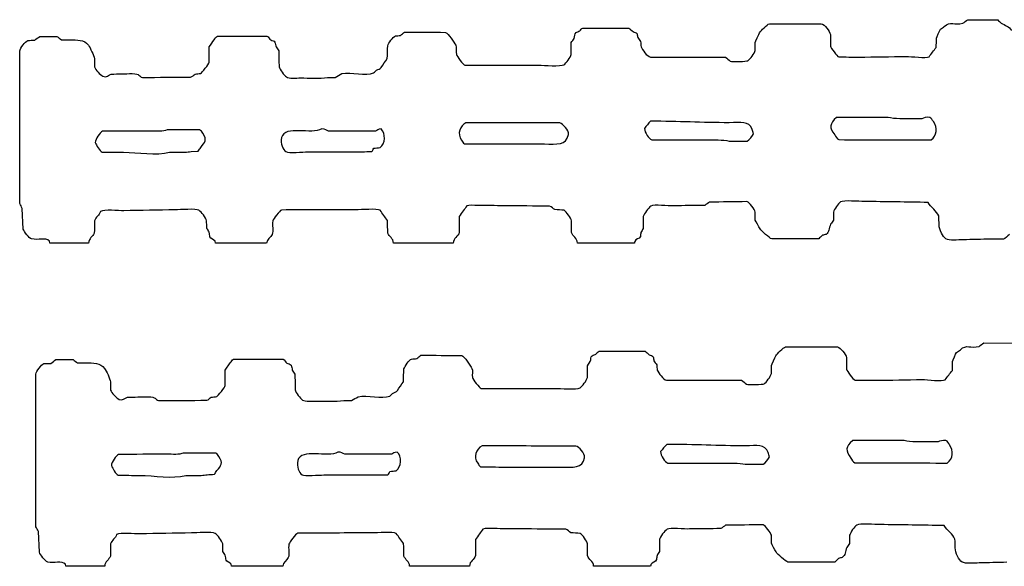
# Model space of a CAD drawing. Extents: x 40 to 1133, y 33 to 779.
# Drawn here: x 596 to 723, y 121 to 191 of the extents above; entities that cross this region are included whole.
import ezdxf

# ---------------------------------------------------------------- set-up
doc = ezdxf.new("R2010")
doc.units = 0
doc.layers.add('fencefetti', color=7, linetype='CONTINUOUS')

msp = doc.modelspace()

# ---------------------------------------------------------------- linework, layer by layer
at = {"layer": 'fencefetti', "color": 1}
for points in [[(692.920174, 190.510063), (699.611174, 190.510063)], [(668.915174, 189.958063), (670.695174, 189.958063), (674.840174, 189.958063)], [(700.777173, 189.129063), (700.777173, 187.625063)], [(598.958176, 188.883063), (601.168176, 188.883063)], [(601.752176, 188.454063), (602.672176, 188.454063)], [(621.857175, 188.915063), (623.760175, 188.915063), (628.212175, 188.915063)], [(667.410174, 186.550063), (667.410174, 188.085063)], [(691.108174, 187.073063), (691.108174, 188.116063)], [(596.379176, 167.366064), (596.379176, 172.830063), (596.379176, 182.590063), (596.379176, 187.011063)], [(620.783175, 185.538063), (620.783175, 187.533063)], [(606.018176, 185.999063), (606.018176, 184.954063)], [(653.721175, 185.168063), (663.236174, 185.168063)], [(677.602174, 186.213063), (687.272174, 186.213063)], [(636.039175, 183.604063), (637.022175, 183.604063)], [(665.937974, 177.740963), (663.942974, 177.740963)], [(708.207373, 178.446763), (701.576373, 178.446763)], [(712.565373, 178.293763), (709.741373, 178.293763)], [(619.555876, 176.850163), (615.349876, 176.850163)], [(642.209775, 176.698163), (636.161775, 176.698163)], [(656.759975, 175.039963), (663.942974, 175.039963)], [(677.787074, 175.560563), (679.996074, 175.560563), (684.724074, 175.560563)], [(687.733074, 175.407563), (690.065074, 175.407563)], [(615.687876, 173.965163), (617.682876, 173.965163)], [(618.449876, 174.057163), (619.370876, 174.119163)], [(596.840176, 164.081064), (596.717176, 166.752064)], [(691.108174, 165.247064), (691.108174, 166.260064)], [(701.177173, 166.260064), (701.177173, 165.217064)], [(652.983175, 165.708064), (652.983175, 163.651064)], [(667.441174, 163.651064), (667.441174, 165.155064)], [(676.682174, 165.708064), (676.682174, 164.174064)], [(605.251176, 162.270064), (600.247176, 162.270064), (600.216176, 162.545064)], [(628.181175, 162.270064), (621.581175, 162.270064), (621.550175, 162.545064)], [(699.274174, 162.823064), (697.002174, 162.823064), (693.227174, 162.823064)], [(723.064173, 162.791064), (721.437173, 162.791064)], [(652.217175, 162.270064), (644.512175, 162.270064)], [(675.545174, 162.270064), (668.209174, 162.270064)], [(670.991374, 148.368164), (672.771374, 148.368164), (676.916374, 148.368164)], [(694.996374, 148.920164), (701.687373, 148.920164)], [(720.535373, 149.442164), (724.402373, 149.412164)], [(601.034376, 147.293164), (603.244376, 147.293164)], [(623.933375, 147.325164), (625.836375, 147.325164), (630.288375, 147.325164)], [(702.853373, 147.539164), (702.853373, 146.035164)], [(603.828376, 146.864164), (604.748376, 146.864164)], [(622.859375, 143.948164), (622.859375, 145.944164), (623.504375, 146.864164)], [(669.486374, 144.961164), (669.486374, 146.496164), (669.855374, 147.018164)], [(693.184374, 145.483164), (693.184374, 146.526164)], [(598.455376, 125.776165), (598.455376, 131.241164), (598.455376, 141.000164), (598.455376, 145.422164)], [(679.678374, 144.623164), (689.348374, 144.623164)], [(608.094376, 144.409164), (608.094376, 143.364164)], [(655.797375, 143.578164), (665.312374, 143.578164)], [(638.115375, 142.014164), (639.098375, 142.014164)], [(668.014174, 136.151164), (666.019174, 136.151164)], [(710.283573, 136.857964), (703.652573, 136.857964)], [(714.641573, 136.703964), (711.817573, 136.703964)], [(621.632075, 135.260264), (617.426076, 135.260264)], [(644.285875, 135.108364), (638.237875, 135.108364)], [(658.836175, 133.450164), (666.019174, 133.450164)], [(679.863274, 133.970764), (682.072274, 133.970764), (686.800274, 133.970764)], [(689.809274, 133.818764), (692.141274, 133.818764)], [(617.764076, 132.375264), (619.759076, 132.375264)], [(598.916376, 122.491165), (598.793376, 125.162165)], [(693.184374, 123.657165), (693.184374, 124.670165)], [(703.253373, 124.670165), (703.253373, 123.627165)], [(655.059375, 124.118165), (655.059375, 122.061165)], [(669.517374, 122.061165), (669.517374, 123.565165)], [(678.758374, 124.118165), (678.758374, 122.584165)], [(607.327376, 120.680165), (602.323376, 120.680165), (602.292376, 120.955165)], [(630.257375, 120.680165), (623.657375, 120.680165), (623.626375, 120.955165)], [(654.293375, 120.680165), (646.587375, 120.680165)], [(677.621374, 120.680165), (670.285374, 120.680165)], [(701.350373, 121.233165), (699.078374, 121.233165), (695.303374, 121.233165)]]:
    msp.add_lwpolyline(points, dxfattribs=at)
for points in [[(653.843975, 177.771963)], [(677.633074, 177.955563)], [(635.271775, 176.973163)], [(675.545174, 162.270064)], [(655.920175, 136.182164)], [(679.709274, 136.365764)], [(637.347875, 135.383364)], [(677.621374, 120.680165)]]:
    msp.add_lwpolyline(points, close=True, dxfattribs=at)
for points in [[(691.661174, 189.344063), (691.838174, 189.620063), (692.617174, 190.419063), (692.920174, 190.510063)], [(699.611174, 190.510063), (700.051173, 190.413063), (700.682173, 189.563063), (700.777173, 189.129063)], [(715.451173, 190.142063), (716.250173, 190.909063), (716.730173, 190.284063), (717.846173, 190.572063)], [(717.846173, 190.572063), (718.050173, 190.725063), (718.254173, 190.879063), (718.459173, 191.032063)], [(718.459173, 191.032063), (719.748173, 191.022063), (721.037173, 191.012063), (722.326173, 191.001063)], [(722.326173, 191.001063), (722.471173, 190.869063), (722.613173, 190.735063), (722.757173, 190.602063)], [(722.757173, 190.602063), (723.268173, 190.298063), (723.831173, 190.170063), (724.108173, 189.651063)], [(643.774175, 187.686063), (643.895175, 188.002063), (644.428175, 188.842063), (644.757175, 188.945063)], [(644.757175, 188.945063), (644.982175, 188.965063), (645.207175, 188.986063), (645.432175, 189.006063)], [(645.432175, 189.006063), (645.607175, 189.149063), (645.780175, 189.293063), (645.954175, 189.436063)], [(645.954175, 189.436063), (647.714175, 189.426063), (649.475175, 189.416063), (651.234175, 189.405063)], [(651.234175, 189.405063), (651.582175, 189.263063), (652.313175, 188.108063), (652.524175, 187.748063)], [(667.779174, 188.608063), (667.902174, 188.901063), (667.787174, 189.208063), (668.025174, 189.374063)], [(668.025174, 189.374063), (668.189174, 189.446063), (668.352174, 189.518063), (668.516174, 189.590063)], [(668.516174, 189.590063), (668.654174, 189.708063), (668.709174, 189.902063), (668.915174, 189.958063)], [(674.840174, 189.958063), (675.014174, 189.805063), (675.188174, 189.651063), (675.361174, 189.498063)], [(675.361174, 189.498063), (675.555174, 189.393063), (675.772174, 189.400063), (675.883174, 189.221063)], [(675.883174, 189.221063), (675.914174, 189.057063), (675.944174, 188.894063), (675.975174, 188.730063)], [(691.108174, 188.116063), (691.131174, 188.208063), (691.582174, 189.219063), (691.661174, 189.344063)], [(714.438173, 188.637063), (714.477173, 188.793063), (714.846173, 189.640063), (714.960173, 189.805063)], [(714.960173, 189.805063), (715.123173, 189.916063), (715.287173, 190.030063), (715.451173, 190.142063)], [(596.379176, 187.011063), (596.469176, 187.374063), (597.078176, 188.255063), (597.423176, 188.362063)], [(597.423176, 188.362063), (597.720176, 188.372063), (598.017176, 188.381063), (598.313176, 188.393063)], [(598.313176, 188.393063), (598.528176, 188.556063), (598.743176, 188.719063), (598.958176, 188.883063)], [(601.168176, 188.883063), (601.362176, 188.741063), (601.557176, 188.596063), (601.752176, 188.454063)], [(602.672176, 188.454063), (603.892176, 188.425063), (604.642176, 188.500063), (605.220176, 187.748063)], [(605.220176, 187.748063), (605.492176, 187.393063), (605.903176, 186.467063), (606.018176, 185.999063)], [(620.783175, 187.533063), (620.998175, 187.840063), (621.213175, 188.147063), (621.428175, 188.454063)], [(621.428175, 188.454063), (621.545175, 188.614063), (621.652175, 188.851063), (621.857175, 188.915063)], [(628.212175, 188.915063), (628.448175, 188.840063), (628.517175, 188.543063), (628.703175, 188.423063)], [(628.703175, 188.423063), (628.900175, 188.295063), (629.130175, 188.341063), (629.255175, 188.147063)], [(629.255175, 188.147063), (629.306175, 187.942063), (629.358175, 187.737063), (629.409175, 187.533063)], [(643.713175, 186.029063), (643.734175, 186.581063), (643.754175, 187.133063), (643.774175, 187.686063)], [(652.524175, 187.748063), (652.699175, 187.447063), (652.510175, 186.961063), (652.615175, 186.550063)], [(667.410174, 188.085063), (667.533174, 188.259063), (667.656174, 188.433063), (667.779174, 188.608063)], [(675.975174, 188.730063), (676.098174, 188.556063), (676.221174, 188.381063), (676.344174, 188.208063)], [(676.344174, 188.208063), (676.363174, 187.983063), (676.385174, 187.758063), (676.404174, 187.533063)], [(714.407173, 187.471063), (714.418173, 187.860063), (714.428173, 188.249063), (714.438173, 188.637063)], [(629.409175, 187.533063), (629.522175, 187.359063), (629.634175, 187.184063), (629.746175, 187.011063)], [(629.746175, 187.011063), (629.757175, 186.336063), (629.767175, 185.661063), (629.777175, 184.985063)], [(652.615175, 186.550063), (652.678175, 186.303063), (653.489175, 185.229063), (653.721175, 185.168063)], [(666.459174, 185.231063), (666.740174, 185.407063), (667.326174, 186.212063), (667.410174, 186.550063)], [(676.404174, 187.533063), (676.551174, 187.152063), (677.171174, 186.308063), (677.602174, 186.213063)], [(690.156174, 185.752063), (690.454174, 185.944063), (691.018174, 186.708063), (691.108174, 187.073063)], [(700.777173, 187.625063), (700.835173, 187.401063), (701.652173, 186.317063), (701.853173, 186.244063)], [(713.486173, 186.274063), (713.793173, 186.673063), (714.100173, 187.073063), (714.407173, 187.471063)], [(619.678176, 184.125063), (619.861176, 184.190063), (620.731175, 185.334063), (620.783175, 185.538063)], [(642.946175, 184.893063), (643.202175, 185.272063), (643.457175, 185.651063), (643.713175, 186.029063)], [(663.236174, 185.168063), (663.871174, 185.168063), (666.075174, 184.991063), (666.459174, 185.231063)], [(687.272174, 186.213063), (687.477174, 186.040063), (687.681174, 185.866063), (687.885174, 185.692063)], [(687.885174, 185.692063), (688.154174, 185.608063), (690.022174, 185.666063), (690.156174, 185.752063)], [(701.853173, 186.244063), (702.722173, 186.233063), (703.592173, 186.223063), (704.461173, 186.213063)], [(704.461173, 186.213063), (706.487173, 186.244063), (708.514173, 186.274063), (710.539173, 186.305063)], [(710.539173, 186.305063), (711.197173, 186.305063), (713.118173, 186.044063), (713.486173, 186.274063)], [(606.018176, 184.954063), (606.122176, 184.550063), (606.752176, 183.947063), (607.092176, 183.756063)], [(607.092176, 183.756063), (607.565176, 183.495063), (607.847176, 183.961063), (608.167176, 184.034063)], [(608.167176, 184.034063), (609.067176, 184.054063), (609.967176, 184.075063), (610.868176, 184.095063)], [(610.868176, 184.095063), (611.936176, 184.094063), (611.681176, 183.715063), (612.188176, 183.604063)], [(618.389176, 183.634063), (618.664176, 183.695063), (618.768176, 183.919063), (618.972176, 184.034063)], [(618.972176, 184.034063), (619.208176, 184.064063), (619.443176, 184.095063), (619.678176, 184.125063)], [(629.777175, 184.985063), (629.858175, 184.624063), (630.441175, 183.854063), (630.729175, 183.665063)], [(637.022175, 183.604063), (637.308175, 183.768063), (637.594175, 183.931063), (637.881175, 184.095063)], [(637.881175, 184.095063), (639.068175, 184.357063), (640.959175, 183.752063), (641.963175, 184.187063)], [(641.963175, 184.187063), (642.087175, 184.299063), (642.210175, 184.413063), (642.332175, 184.524063)], [(642.332175, 184.524063), (642.555175, 184.674063), (642.788175, 184.684063), (642.946175, 184.893063)], [(612.188176, 183.604063), (614.255176, 183.614063), (616.322176, 183.624063), (618.389176, 183.634063)], [(630.729175, 183.665063), (631.090175, 183.428063), (631.987175, 183.542063), (632.540175, 183.541063)], [(632.540175, 183.541063), (633.660175, 183.541063), (634.969175, 183.420063), (636.039175, 183.604063)], [(653.843975, 177.771963), (653.086975, 177.357963), (652.661975, 176.359963), (653.290975, 175.529963)], [(663.942974, 177.740963), (660.575974, 177.750963), (657.208975, 177.760963), (653.843975, 177.771963)], [(667.042974, 176.236963), (667.155974, 176.835963), (666.292974, 177.646963), (665.937974, 177.740963)], [(677.633074, 177.955563), (677.311074, 177.682563), (677.118074, 177.343563), (676.834074, 177.034563)], [(687.763074, 177.771563), (684.219074, 177.770563), (681.213074, 177.969563), (677.633074, 177.955563)], [(690.709074, 176.912563), (690.264074, 178.059563), (689.266074, 177.771563), (687.763074, 177.771563)], [(701.576373, 178.446763), (700.640373, 177.680763), (700.633373, 177.142763), (701.330373, 176.205763)], [(709.741373, 178.293763), (709.153373, 178.293763), (708.594373, 178.353763), (708.207373, 178.446763)], [(713.578373, 178.446763), (713.182373, 178.568763), (712.780373, 178.349763), (712.565373, 178.293763)], [(714.039373, 177.924763), (713.910373, 178.103763), (713.806373, 178.376763), (713.578373, 178.446763)], [(713.762373, 175.560763), (714.508373, 176.124763), (714.623373, 177.111763), (714.039373, 177.924763)], [(607.030876, 176.666163), (606.698876, 176.521163), (606.136876, 175.664163), (606.109876, 175.223163)], [(613.262876, 176.698163), (611.185876, 176.686163), (609.107876, 176.676163), (607.030876, 176.666163)], [(615.349876, 176.850163), (614.916876, 176.584163), (613.935876, 176.698163), (613.262876, 176.698163)], [(619.953876, 176.420163), (619.851876, 176.577163), (619.746876, 176.792163), (619.555876, 176.850163)], [(619.708876, 174.579163), (620.241875, 175.309163), (620.555875, 175.502163), (619.953876, 176.420163)], [(635.271775, 176.973163), (633.998775, 176.178163), (630.532775, 177.514163), (630.114775, 175.868163)], [(636.161775, 176.698163), (635.845775, 176.777163), (635.775775, 176.971163), (635.271775, 176.973163)], [(642.915775, 176.973163), (642.494775, 176.963163), (642.474775, 176.776163), (642.209775, 176.698163)], [(642.792775, 174.578163), (643.472775, 175.008163), (643.539775, 176.436163), (642.915775, 176.973163)], [(676.834074, 177.034563), (676.848074, 176.512563), (677.386074, 175.684563), (677.787074, 175.560563)], [(690.065074, 175.407563), (690.266074, 175.474563), (690.817074, 176.150563), (690.863074, 176.359563)], [(690.863074, 176.359563), (690.812074, 176.543563), (690.761074, 176.726563), (690.709074, 176.912563)], [(606.109876, 175.223163), (606.296876, 174.871163), (606.633876, 174.155163), (607.000876, 173.996163)], [(630.114775, 175.868163), (629.913775, 175.076163), (630.285775, 174.302163), (630.667775, 174.057163)], [(653.290975, 175.529963), (653.407975, 175.375963), (653.472975, 175.150963), (653.658975, 175.070963)], [(653.658975, 175.070963), (654.692975, 175.059963), (655.726975, 175.048963), (656.759975, 175.039963)], [(663.942974, 175.039963), (665.572974, 175.039963), (666.777974, 174.828963), (667.042974, 176.236963)], [(684.724074, 175.560563), (685.735074, 175.560563), (686.957074, 175.594563), (687.733074, 175.407563)], [(701.330373, 176.205763), (701.472373, 176.014763), (701.621373, 175.683763), (701.852373, 175.592763)], [(701.852373, 175.592763), (705.822373, 175.581763), (709.793373, 175.571763), (713.762373, 175.560763)], [(607.000876, 173.996163), (607.911876, 173.985163), (608.821876, 173.975163), (609.731876, 173.965163)], [(609.731876, 173.965163), (611.630876, 173.965163), (613.937876, 173.506163), (615.687876, 173.965163)], [(617.682876, 173.965163), (617.938876, 173.996163), (618.194876, 174.026163), (618.449876, 174.057163)], [(619.370876, 174.119163), (619.483876, 174.272163), (619.595876, 174.425163), (619.708876, 174.579163)], [(630.667775, 174.057163), (631.009775, 173.838163), (632.878775, 174.026163), (633.460775, 174.026163)], [(633.460775, 174.026163), (635.410775, 174.027163), (637.142775, 174.026163), (639.169775, 174.026163)], [(639.169775, 174.026163), (640.019775, 174.036163), (640.868775, 174.047163), (641.718775, 174.057163)], [(641.718775, 174.057163), (641.871775, 174.142163), (641.885775, 174.338163), (641.963775, 174.487163)], [(641.963775, 174.487163), (642.239775, 174.518163), (642.516775, 174.548163), (642.792775, 174.578163)], [(685.215174, 167.549064), (685.010174, 167.407064), (684.806174, 167.264064), (684.602174, 167.120064)], [(690.034174, 167.612064), (688.428174, 167.590064), (686.821174, 167.571064), (685.215174, 167.549064)], [(691.108174, 166.260064), (691.022174, 166.606064), (690.365174, 167.508064), (690.034174, 167.612064)], [(702.098173, 167.581064), (701.809173, 167.399064), (701.264173, 166.614064), (701.177173, 166.260064)], [(705.106173, 167.641064), (704.504173, 167.641064), (702.463173, 167.809064), (702.098173, 167.581064)], [(713.363173, 167.518064), (710.611173, 167.559064), (707.858173, 167.600064), (705.106173, 167.641064)], [(714.744173, 165.770064), (714.469173, 166.438064), (713.721173, 166.870064), (713.363173, 167.518064)], [(596.717176, 166.752064), (596.605176, 166.956064), (596.492176, 167.161064), (596.379176, 167.366064)], [(606.785176, 166.352064), (606.655176, 165.836064), (606.139176, 165.643064), (606.018176, 165.155064)], [(609.794176, 166.444064), (609.063176, 166.444064), (607.278176, 166.618064), (606.785176, 166.352064)], [(616.424176, 166.567064), (614.214176, 166.526064), (612.003176, 166.485064), (609.794176, 166.444064)], [(619.463176, 166.506064), (619.106176, 166.735064), (617.024176, 166.567064), (616.424176, 166.567064)], [(620.445175, 165.155064), (620.357175, 165.551064), (619.779176, 166.305064), (619.463176, 166.506064)], [(630.084175, 166.538064), (629.858175, 166.454064), (629.042175, 165.374064), (628.979175, 165.125064)], [(639.692175, 166.567064), (636.490175, 166.557064), (633.286175, 166.547064), (630.084175, 166.538064)], [(642.793175, 166.506064), (642.431175, 166.737064), (640.300175, 166.567064), (639.692175, 166.567064)], [(643.744175, 165.186064), (643.427175, 165.625064), (643.109175, 166.065064), (642.793175, 166.506064)], [(653.506175, 166.444064), (653.332175, 166.200064), (653.158175, 165.954064), (652.983175, 165.708064)], [(653.966175, 167.059064), (653.813175, 166.854064), (653.658175, 166.649064), (653.506175, 166.444064)], [(655.348175, 167.120064), (654.961175, 167.120064), (654.232175, 167.225064), (653.966175, 167.059064)], [(658.755175, 167.088064), (657.619175, 167.100064), (656.482175, 167.110064), (655.348175, 167.120064)], [(664.617174, 167.028064), (662.664174, 167.047064), (660.709174, 167.069064), (658.755175, 167.088064)], [(665.293174, 166.598064), (665.041174, 166.690064), (664.920174, 166.961064), (664.617174, 167.028064)], [(666.490174, 166.506064), (666.091174, 166.538064), (665.691174, 166.567064), (665.293174, 166.598064)], [(667.441174, 165.155064), (667.356174, 165.497064), (666.774174, 166.325064), (666.490174, 166.506064)], [(677.664174, 167.028064), (677.369174, 166.838064), (676.772174, 166.069064), (676.682174, 165.708064)], [(680.580174, 167.088064), (679.892174, 166.983064), (678.121174, 167.323064), (677.664174, 167.028064)], [(684.602174, 167.120064), (683.261174, 167.110064), (681.920174, 167.100064), (680.580174, 167.088064)], [(606.018176, 165.155064), (606.008176, 164.624064), (605.998176, 164.090064), (605.987176, 163.559064)], [(620.476175, 164.174064), (620.466175, 164.500064), (620.456175, 164.829064), (620.445175, 165.155064)], [(628.979175, 165.125064), (628.836175, 164.559064), (629.099175, 163.862064), (628.887175, 163.405064)], [(643.774175, 163.559064), (643.765175, 164.102064), (643.754175, 164.645064), (643.744175, 165.186064)], [(691.723174, 164.112064), (691.568174, 164.401064), (691.166174, 165.020064), (691.108174, 165.247064)], [(701.177173, 165.217064), (701.055173, 165.043064), (700.932173, 164.870064), (700.809173, 164.696064)], [(714.775173, 164.665064), (714.766173, 165.032064), (714.755173, 165.401064), (714.744173, 165.770064)], [(597.914176, 162.823064), (597.551176, 162.916064), (596.976176, 163.747064), (596.840176, 164.081064)], [(620.783175, 163.682064), (620.681175, 163.846064), (620.579175, 164.010064), (620.476175, 164.174064)], [(620.875175, 163.069064), (620.844175, 163.272064), (620.814175, 163.477064), (620.783175, 163.682064)], [(652.983175, 163.651064), (652.848175, 163.102064), (652.238175, 162.961064), (652.217175, 162.270064)], [(668.209174, 162.270064), (668.191174, 162.977064), (667.580174, 163.112064), (667.441174, 163.651064)], [(676.375174, 163.651064), (676.354174, 163.477064), (676.333174, 163.303064), (676.313174, 163.129064)], [(676.682174, 164.174064), (676.578174, 163.999064), (676.477174, 163.825064), (676.375174, 163.651064)], [(693.227174, 162.823064), (692.939174, 162.909064), (691.873174, 163.829064), (691.723174, 164.112064)], [(700.809173, 164.696064), (700.586173, 164.161064), (700.664173, 163.692064), (700.226173, 163.405064)], [(715.666173, 162.823064), (715.260173, 163.088064), (714.775173, 163.950064), (714.775173, 164.665064)], [(600.216176, 162.545064), (599.721176, 163.041064), (598.734176, 162.608064), (597.914176, 162.823064)], [(605.987176, 163.559064), (605.793176, 163.088064), (605.279176, 162.942064), (605.251176, 162.270064)], [(621.550175, 162.545064), (621.384175, 162.719064), (620.975175, 162.852064), (620.875175, 163.069064)], [(628.887175, 163.405064), (628.695175, 162.995064), (628.217175, 162.797064), (628.181175, 162.270064)], [(644.512175, 162.270064), (644.496175, 162.938064), (643.967175, 163.094064), (643.774175, 163.559064)], [(675.576174, 162.485064), (675.566174, 162.413064), (675.557174, 162.342064), (675.545174, 162.270064)], [(676.313174, 163.129064), (676.193174, 162.784064), (675.717174, 162.840064), (675.576174, 162.485064)], [(699.765174, 163.284064), (699.602174, 163.129064), (699.438174, 162.975064), (699.274174, 162.823064)], [(700.226173, 163.405064), (700.072173, 163.364064), (699.918174, 163.325064), (699.765174, 163.284064)], [(717.846173, 162.700064), (717.217173, 162.700064), (716.088173, 162.545064), (715.666173, 162.823064)], [(721.437173, 162.791064), (720.240173, 162.762064), (719.043173, 162.731064), (717.846173, 162.700064)], [(723.831173, 163.375064), (723.611173, 163.219064), (723.293173, 162.862064), (723.064173, 162.791064)], [(670.592374, 148.000164), (670.730374, 148.118164), (670.785374, 148.313164), (670.991374, 148.368164)], [(676.916374, 148.368164), (677.090374, 148.215164), (677.264374, 148.061164), (677.437374, 147.909164)], [(693.737374, 147.754164), (693.914374, 148.030164), (694.693374, 148.830164), (694.996374, 148.920164)], [(701.687373, 148.920164), (702.127373, 148.823164), (702.758373, 147.973164), (702.853373, 147.539164)], [(717.036373, 148.215164), (717.199373, 148.326164), (717.363373, 148.440164), (717.527373, 148.553164)], [(717.527373, 148.553164), (718.326373, 149.319164), (718.806373, 148.694164), (719.922373, 148.983164)], [(719.922373, 148.983164), (720.126373, 149.135164), (720.330373, 149.289164), (720.535373, 149.442164)], [(600.389376, 146.803164), (600.604376, 146.967164), (600.819376, 147.129164), (601.034376, 147.293164)], [(603.244376, 147.293164), (603.438376, 147.151164), (603.633376, 147.006164), (603.828376, 146.864164)], [(623.504375, 146.864164), (623.621375, 147.024164), (623.728375, 147.262164), (623.933375, 147.325164)], [(630.288375, 147.325164), (630.524375, 147.250164), (630.593375, 146.953164), (630.779375, 146.834164)], [(645.850375, 146.096164), (645.971375, 146.412164), (646.503375, 147.252164), (646.833375, 147.356164)], [(646.833375, 147.356164), (647.058375, 147.375164), (647.283375, 147.397164), (647.509375, 147.416164)], [(647.509375, 147.416164), (647.683375, 147.559164), (647.856375, 147.703164), (648.030375, 147.846164)], [(648.030375, 147.846164), (649.790375, 147.836164), (651.551375, 147.826164), (653.310375, 147.815164)], [(653.310375, 147.815164), (653.658375, 147.674164), (654.389375, 146.518164), (654.600375, 146.159164)], [(669.855374, 147.018164), (669.978374, 147.311164), (669.863374, 147.618164), (670.101374, 147.785164)], [(670.101374, 147.785164), (670.265374, 147.856164), (670.428374, 147.928164), (670.592374, 148.000164)], [(677.437374, 147.909164), (677.631374, 147.803164), (677.848374, 147.811164), (677.959374, 147.631164)], [(677.959374, 147.631164), (677.990374, 147.467164), (678.020374, 147.305164), (678.051374, 147.141164)], [(678.051374, 147.141164), (678.174374, 146.967164), (678.297374, 146.791164), (678.420374, 146.619164)], [(693.184374, 146.526164), (693.207374, 146.618164), (693.658374, 147.629164), (693.737374, 147.754164)], [(716.514373, 147.047164), (716.553373, 147.203164), (716.922373, 148.051164), (717.036373, 148.215164)], [(598.455376, 145.422164), (598.545376, 145.784164), (599.154376, 146.666164), (599.499376, 146.772164)], [(599.499376, 146.772164), (599.796376, 146.782164), (600.093376, 146.791164), (600.389376, 146.803164)], [(604.748376, 146.864164), (605.968376, 146.836164), (606.718376, 146.910164), (607.296376, 146.159164)], [(607.296376, 146.159164), (607.568376, 145.803164), (607.979376, 144.877164), (608.094376, 144.409164)], [(630.779375, 146.834164), (630.976375, 146.705164), (631.206375, 146.752164), (631.331375, 146.557164)], [(631.331375, 146.557164), (631.382375, 146.352164), (631.434375, 146.147164), (631.485375, 145.944164)], [(631.485375, 145.944164), (631.598375, 145.770164), (631.710375, 145.594164), (631.822375, 145.422164)], [(645.790375, 144.440164), (645.809375, 144.991164), (645.830375, 145.543164), (645.850375, 146.096164)], [(654.600375, 146.159164), (654.775375, 145.858164), (654.586375, 145.371164), (654.691375, 144.961164)], [(678.420374, 146.619164), (678.439374, 146.393164), (678.461374, 146.168164), (678.480374, 145.944164)], [(678.480374, 145.944164), (678.627374, 145.563164), (679.247374, 144.719164), (679.678374, 144.623164)], [(702.853373, 146.035164), (702.911373, 145.811164), (703.728373, 144.727164), (703.929373, 144.655164)], [(715.562373, 144.684164), (715.869373, 145.084164), (716.176373, 145.483164), (716.483373, 145.881164)], [(716.483373, 145.881164), (716.494373, 146.270164), (716.504373, 146.659164), (716.514373, 147.047164)], [(631.822375, 145.422164), (631.833375, 144.746164), (631.843375, 144.071164), (631.853375, 143.395164)], [(654.691375, 144.961164), (654.754375, 144.713164), (655.565375, 143.639164), (655.797375, 143.578164)], [(668.535374, 143.641164), (668.816374, 143.817164), (669.402374, 144.623164), (669.486374, 144.961164)], [(689.348374, 144.623164), (689.553374, 144.450164), (689.757374, 144.276164), (689.961374, 144.102164)], [(692.232374, 144.162164), (692.530374, 144.354164), (693.094374, 145.118164), (693.184374, 145.483164)], [(703.929373, 144.655164), (704.798373, 144.643164), (705.668373, 144.633164), (706.537373, 144.623164)], [(706.537373, 144.623164), (708.563373, 144.655164), (710.590373, 144.684164), (712.615373, 144.715164)], [(712.615373, 144.715164), (713.273373, 144.715164), (715.194373, 144.455164), (715.562373, 144.684164)], [(608.094376, 143.364164), (608.198376, 142.961164), (608.828376, 142.358164), (609.168376, 142.166164)], [(621.754375, 142.535164), (621.937375, 142.600164), (622.807375, 143.744164), (622.859375, 143.948164)], [(631.853375, 143.395164), (631.934375, 143.035164), (632.517375, 142.264164), (632.805375, 142.075164)], [(644.408375, 142.934164), (644.631375, 143.084164), (644.863375, 143.094164), (645.021375, 143.303164)], [(645.021375, 143.303164), (645.277375, 143.682164), (645.533375, 144.061164), (645.790375, 144.440164)], [(665.312374, 143.578164), (665.947374, 143.578164), (668.151374, 143.401164), (668.535374, 143.641164)], [(689.961374, 144.102164), (690.230374, 144.018164), (692.098374, 144.076164), (692.232374, 144.162164)], [(609.168376, 142.166164), (609.641376, 141.905164), (609.923376, 142.371164), (610.243376, 142.444164)], [(610.243376, 142.444164), (611.143376, 142.465164), (612.043376, 142.485164), (612.944376, 142.506164)], [(612.944376, 142.506164), (614.012376, 142.504164), (613.757376, 142.125164), (614.264376, 142.014164)], [(614.264376, 142.014164), (616.331376, 142.024164), (618.398376, 142.035164), (620.465375, 142.045164)], [(620.465375, 142.045164), (620.740375, 142.106164), (620.844375, 142.330164), (621.048375, 142.444164)], [(621.048375, 142.444164), (621.284375, 142.475164), (621.519375, 142.506164), (621.754375, 142.535164)], [(632.805375, 142.075164), (633.166375, 141.838164), (634.063375, 141.953164), (634.616375, 141.951164)], [(634.616375, 141.951164), (635.736375, 141.951164), (637.045375, 141.830164), (638.115375, 142.014164)], [(639.098375, 142.014164), (639.384375, 142.178164), (639.670375, 142.342164), (639.957375, 142.506164)], [(639.957375, 142.506164), (641.144375, 142.768164), (643.035375, 142.162164), (644.039375, 142.598164)], [(644.039375, 142.598164), (644.162375, 142.709164), (644.285375, 142.823164), (644.408375, 142.934164)], [(715.654573, 136.857964), (715.258573, 136.978964), (714.856573, 136.759964), (714.641573, 136.703964)], [(637.347875, 135.383364), (636.074875, 134.588364), (632.608875, 135.924364), (632.190875, 134.278364)], [(655.920175, 136.182164), (655.163175, 135.768164), (654.738175, 134.770164), (655.367175, 133.940164)], [(666.019174, 136.151164), (662.652174, 136.161164), (659.285175, 136.172164), (655.920175, 136.182164)], [(669.119174, 134.647164), (669.232174, 135.246164), (668.369174, 136.057164), (668.014174, 136.151164)], [(679.709274, 136.365764), (679.387274, 136.092764), (679.194274, 135.754764), (678.910274, 135.445764)], [(689.839274, 136.181764), (686.295274, 136.181764), (683.289274, 136.379764), (679.709274, 136.365764)], [(692.785274, 135.322764), (692.340274, 136.469764), (691.342274, 136.181764), (689.839274, 136.181764)], [(703.652573, 136.857964), (702.716573, 136.091964), (702.709573, 135.552964), (703.406573, 134.615964)], [(711.817573, 136.703964), (711.229573, 136.703964), (710.670573, 136.763964), (710.283573, 136.857964)], [(716.115573, 136.334964), (715.986573, 136.513964), (715.882573, 136.787964), (715.654573, 136.857964)], [(715.838573, 133.970964), (716.584573, 134.535964), (716.699573, 135.521964), (716.115573, 136.334964)], [(609.107076, 135.076264), (608.775076, 134.932264), (608.213076, 134.074264), (608.186076, 133.633264)], [(615.339076, 135.108264), (613.262076, 135.096264), (611.184076, 135.086264), (609.107076, 135.076264)], [(617.426076, 135.260264), (616.993076, 134.994264), (616.012076, 135.108264), (615.339076, 135.108264)], [(622.030075, 134.830264), (621.928075, 134.987264), (621.823075, 135.203264), (621.632075, 135.260264)], [(621.785075, 132.989264), (622.318075, 133.719264), (622.632075, 133.912264), (622.030075, 134.830264)], [(638.237875, 135.108364), (637.921875, 135.188364), (637.851875, 135.381364), (637.347875, 135.383364)], [(644.992875, 135.383364), (644.570875, 135.373364), (644.550875, 135.186364), (644.285875, 135.108364)], [(644.868875, 132.988364), (645.548875, 133.418364), (645.614875, 134.846364), (644.992875, 135.383364)], [(666.019174, 133.450164), (667.649174, 133.450164), (668.854174, 133.239164), (669.119174, 134.647164)], [(678.910274, 135.445764), (678.924274, 134.922764), (679.462274, 134.094764), (679.863274, 133.970764)], [(692.141274, 133.818764), (692.342274, 133.885764), (692.893274, 134.560764), (692.939274, 134.769764)], [(692.939274, 134.769764), (692.888274, 134.953764), (692.837274, 135.136764), (692.785274, 135.322764)], [(703.406573, 134.615964), (703.548573, 134.425964), (703.697573, 134.093964), (703.928573, 134.002964)], [(608.186076, 133.633264), (608.373076, 133.281264), (608.710076, 132.565264), (609.077076, 132.406264)], [(632.190875, 134.278364), (631.989875, 133.487364), (632.361875, 132.713364), (632.743875, 132.467364)], [(655.367175, 133.940164), (655.484175, 133.786164), (655.549175, 133.561164), (655.735175, 133.481164)], [(655.735175, 133.481164), (656.769175, 133.471164), (657.803175, 133.459164), (658.836175, 133.450164)], [(686.800274, 133.970764), (687.811274, 133.970764), (689.033274, 134.004764), (689.809274, 133.818764)], [(703.928573, 134.002964), (707.898573, 133.992964), (711.869573, 133.982964), (715.838573, 133.970964)], [(609.077076, 132.406264), (609.988076, 132.395264), (610.898076, 132.385264), (611.808076, 132.375264)], [(611.808076, 132.375264), (613.707076, 132.375264), (616.014076, 131.916264), (617.764076, 132.375264)], [(619.759076, 132.375264), (620.015075, 132.406264), (620.271075, 132.436264), (620.526075, 132.467264)], [(620.526075, 132.467264), (620.833075, 132.489264), (621.140075, 132.508264), (621.447075, 132.530264)], [(621.447075, 132.530264), (621.560075, 132.682264), (621.672075, 132.836264), (621.785075, 132.989264)], [(632.743875, 132.467364), (633.085875, 132.248364), (634.954875, 132.436364), (635.536875, 132.436364)], [(635.536875, 132.436364), (637.486875, 132.438364), (639.218875, 132.436364), (641.245875, 132.436364)], [(641.245875, 132.436364), (642.095875, 132.447364), (642.944875, 132.457364), (643.794875, 132.467364)], [(643.794875, 132.467364), (643.947875, 132.553364), (643.960875, 132.748364), (644.038875, 132.897364)], [(644.038875, 132.897364), (644.316875, 132.928364), (644.591875, 132.959364), (644.868875, 132.988364)], [(598.793376, 125.162165), (598.681376, 125.366165), (598.568376, 125.571165), (598.455376, 125.776165)], [(657.424375, 125.530165), (657.037375, 125.530165), (656.308375, 125.635165), (656.042375, 125.469165)], [(660.831374, 125.498165), (659.695375, 125.510165), (658.558375, 125.520165), (657.424375, 125.530165)], [(682.656374, 125.498165), (681.968374, 125.393165), (680.197374, 125.733165), (679.740374, 125.438165)], [(686.678374, 125.530165), (685.337374, 125.520165), (683.996374, 125.510165), (682.656374, 125.498165)], [(687.291374, 125.959165), (687.086374, 125.817165), (686.882374, 125.674165), (686.678374, 125.530165)], [(692.110374, 126.022165), (690.504374, 126.000165), (688.897374, 125.981165), (687.291374, 125.959165)], [(693.184374, 124.670165), (693.098374, 125.016165), (692.441374, 125.918165), (692.110374, 126.022165)], [(704.174373, 125.991165), (703.885373, 125.809165), (703.340373, 125.024165), (703.253373, 124.670165)], [(707.182373, 126.051165), (706.580373, 126.051165), (704.539373, 126.219165), (704.174373, 125.991165)], [(715.439373, 125.928165), (712.687373, 125.969165), (709.934373, 126.010165), (707.182373, 126.051165)], [(716.820373, 124.180165), (716.545373, 124.848165), (715.797373, 125.280165), (715.439373, 125.928165)], [(608.861376, 124.762165), (608.731376, 124.246165), (608.215376, 124.053165), (608.094376, 123.565165)], [(611.870376, 124.854165), (611.139376, 124.854165), (609.354376, 125.028165), (608.861376, 124.762165)], [(618.500376, 124.977165), (616.290376, 124.936165), (614.079376, 124.895165), (611.870376, 124.854165)], [(621.539375, 124.916165), (621.182375, 125.145165), (619.100376, 124.977165), (618.500376, 124.977165)], [(622.521375, 123.565165), (622.433375, 123.961165), (621.855375, 124.715165), (621.539375, 124.916165)], [(632.160375, 124.948165), (631.934375, 124.864165), (631.118375, 123.784165), (631.055375, 123.535165)], [(641.768375, 124.977165), (638.566375, 124.967165), (635.362375, 124.957165), (632.160375, 124.948165)], [(644.869375, 124.916165), (644.507375, 125.147165), (642.376375, 124.977165), (641.768375, 124.977165)], [(645.820375, 123.596165), (645.503375, 124.035165), (645.185375, 124.475165), (644.869375, 124.916165)], [(655.582375, 124.854165), (655.408375, 124.610165), (655.234375, 124.364165), (655.059375, 124.118165)], [(656.042375, 125.469165), (655.889375, 125.264165), (655.734375, 125.059165), (655.582375, 124.854165)], [(666.693374, 125.438165), (664.740374, 125.457165), (662.785374, 125.479165), (660.831374, 125.498165)], [(667.369374, 125.008165), (667.117374, 125.100165), (666.996374, 125.371165), (666.693374, 125.438165)], [(668.566374, 124.916165), (668.167374, 124.948165), (667.767374, 124.977165), (667.369374, 125.008165)], [(669.517374, 123.565165), (669.432374, 123.907165), (668.850374, 124.735165), (668.566374, 124.916165)], [(679.740374, 125.438165), (679.445374, 125.248165), (678.848374, 124.479165), (678.758374, 124.118165)], [(608.094376, 123.565165), (608.084376, 123.034165), (608.074376, 122.500165), (608.063376, 121.969165)], [(622.552375, 122.584165), (622.542375, 122.910165), (622.532375, 123.239165), (622.521375, 123.565165)], [(631.055375, 123.535165), (630.912375, 122.969165), (631.175375, 122.272165), (630.963375, 121.815165)], [(645.850375, 121.969165), (645.841375, 122.512165), (645.830375, 123.055165), (645.820375, 123.596165)], [(693.799374, 122.522165), (693.644374, 122.811165), (693.242374, 123.430165), (693.184374, 123.657165)], [(702.885373, 123.106165), (702.662373, 122.571165), (702.740373, 122.102165), (702.302373, 121.815165)], [(703.253373, 123.627165), (703.131373, 123.453165), (703.008373, 123.280165), (702.885373, 123.106165)], [(716.851373, 123.075165), (716.842373, 123.442165), (716.831373, 123.811165), (716.820373, 124.180165)], [(717.742373, 121.233165), (717.336373, 121.498165), (716.851373, 122.360165), (716.851373, 123.075165)], [(599.990376, 121.233165), (599.627376, 121.326165), (599.052376, 122.157165), (598.916376, 122.491165)], [(608.063376, 121.969165), (607.869376, 121.498165), (607.355376, 121.352165), (607.327376, 120.680165)], [(622.859375, 122.092165), (622.757375, 122.256165), (622.655375, 122.420165), (622.552375, 122.584165)], [(622.951375, 121.479165), (622.920375, 121.682165), (622.890375, 121.887165), (622.859375, 122.092165)], [(630.963375, 121.815165), (630.771375, 121.405165), (630.293375, 121.207165), (630.257375, 120.680165)], [(646.587375, 120.680165), (646.571375, 121.348165), (646.044375, 121.504165), (645.850375, 121.969165)], [(655.059375, 122.061165), (654.924375, 121.512165), (654.314375, 121.371165), (654.293375, 120.680165)], [(670.285374, 120.680165), (670.267374, 121.387165), (669.656374, 121.522165), (669.517374, 122.061165)], [(678.451374, 122.061165), (678.430374, 121.887165), (678.409374, 121.713165), (678.389374, 121.539165)], [(678.758374, 122.584165), (678.654374, 122.409165), (678.553374, 122.235165), (678.451374, 122.061165)], [(695.303374, 121.233165), (695.015374, 121.319165), (693.949374, 122.239165), (693.799374, 122.522165)], [(702.302373, 121.815165), (702.148373, 121.774165), (701.994373, 121.735165), (701.841373, 121.694165)], [(602.292376, 120.955165), (601.797376, 121.451165), (600.810376, 121.018165), (599.990376, 121.233165)], [(623.626375, 120.955165), (623.460375, 121.129165), (623.051375, 121.262165), (622.951375, 121.479165)], [(677.652374, 120.895165), (677.642374, 120.823165), (677.633374, 120.752165), (677.621374, 120.680165)], [(678.389374, 121.539165), (678.269374, 121.194165), (677.793374, 121.250165), (677.652374, 120.895165)], [(701.841373, 121.694165), (701.678373, 121.539165), (701.514373, 121.385165), (701.350373, 121.233165)], [(719.922373, 121.110165), (719.293373, 121.110165), (718.164373, 120.955165), (717.742373, 121.233165)], [(723.513373, 121.201165), (722.316373, 121.172165), (721.119373, 121.141165), (719.922373, 121.110165)]]:
    msp.add_open_spline(points, degree=3, dxfattribs=at)

doc.saveas('drawing.dxf')
